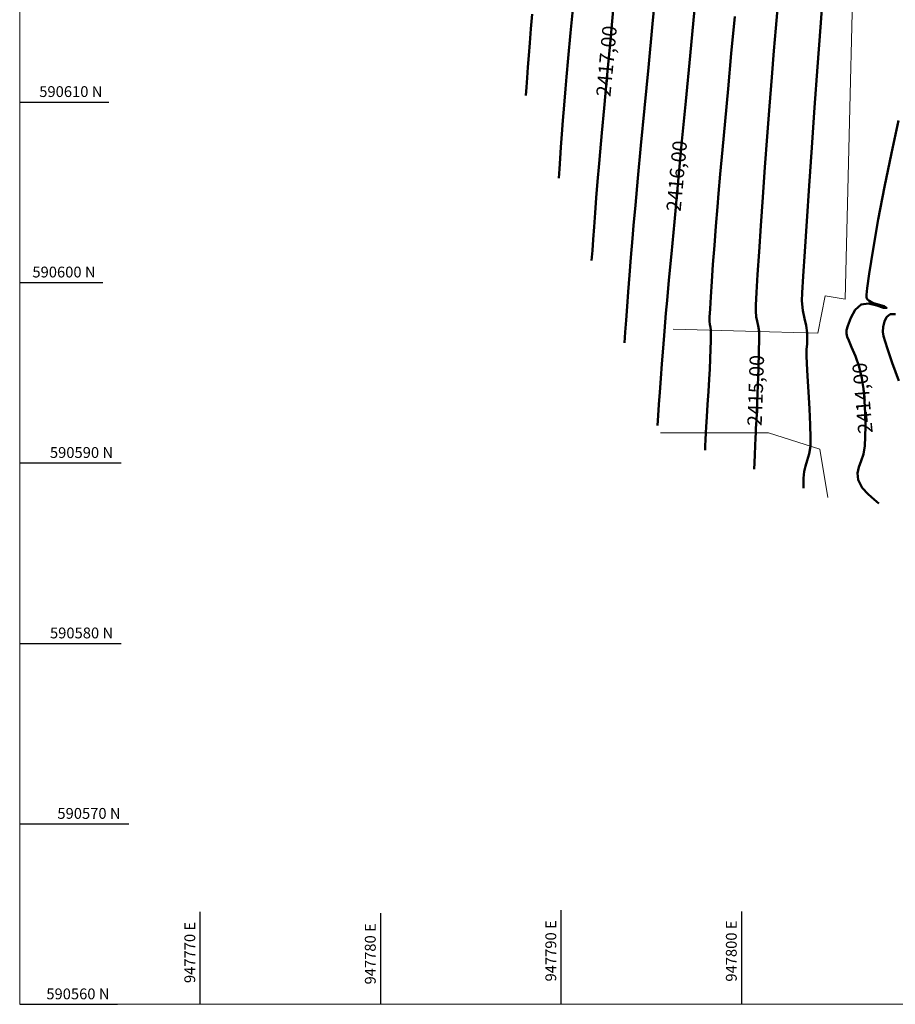
# Model space of a CAD drawing. Extents: x 947307 to 948357, y 590396 to 591246.
# Drawn here: x 947760 to 947809, y 591086 to 591141 of the extents above; entities that cross this region are included whole.
import ezdxf

# ---------------------------------------------------------------- set-up
doc = ezdxf.new("R2010")
doc.units = 0
for name, color, linetype, lineweight in [('BORDE DE VIA', 1, 'Continuous', 20), ('C-SUPE_CurvasMaestras', 46, 'Continuous', 30), ('COORDENADAS', 7, 'Continuous', 20)]:
    doc.layers.add(name, color=color, linetype=linetype, lineweight=lineweight)
doc.layers.add('C-SUPE-ETIQ_Curvas', color=42, linetype='Continuous')
doc.layers.add('C-SUPE_CurvasNivel', color=42, linetype='Continuous')
doc.styles.get("Standard").update_dxf_attribs({"font": 'txt.shx'})

msp = doc.modelspace()

# ---------------------------------------------------------------- linework, layer by layer
at = {"color": 251}
for p, q in [((947760, 591136.048), (947764.933, 591136.048)), ((947760, 591126.048), (947764.603, 591126.048)), ((947760, 591116.048), (947765.624, 591116.048)), ((947760, 591106.048), (947765.627, 591106.048)), ((947760, 591096.048), (947766.038, 591096.048)), ((947770, 591086.048), (947770, 591091.171)), ((947780, 591086.048), (947780, 591091.094)), ((947790, 591086.048), (947790, 591091.258)), ((947800, 591086.048), (947800, 591091.199)), ((947760, 591086.048), (947765.425, 591086.048))]:
    msp.add_line(p, q, dxfattribs=at)
at = {"layer": 'BORDE DE VIA'}
msp.add_polyline3d([(947795.495, 591117.707, 2415.954), (947801.475, 591117.722, 2414.873), (947804.332, 591116.817, 2414.415), (947804.767, 591114.136, 2414.253)], dxfattribs=at)
at = {"layer": 'C-SUPE_CurvasNivel', "color": 22, "linetype": 'Continuous', "lineweight": 50, "true_color": 0xde2121}
for points, elevation in [([(947795.296, 591142.892), (947795.055, 591140.383), (947794.826, 591137.968), (947794.612, 591135.701), (947794.419, 591133.637), (947794.252, 591131.83), (947794.114, 591130.334), (947794.011, 591129.204), (947793.947, 591128.494), (947793.857, 591127.431), (947793.778, 591126.445), (947793.71, 591125.538), (947793.65, 591124.709), (947793.597, 591123.959), (947793.549, 591123.288), (947793.506, 591122.696)], 2416.5), ([(947804.507, 591142.245), (947804.357, 591140.19), (947804.199, 591137.999), (947804.038, 591135.75), (947803.881, 591133.522), (947803.733, 591131.395), (947803.6, 591129.448), (947803.488, 591127.758), (947803.403, 591126.405), (947803.351, 591125.468), (947803.337, 591125.026), (947803.392, 591124.497), (947803.48, 591124.06), (947803.568, 591123.664), (947803.624, 591123.262), (947803.633, 591122.906), (947803.618, 591122.627), (947803.596, 591122.347), (947803.587, 591121.989), (947803.604, 591121.567), (947803.642, 591120.861), (947803.693, 591119.983), (947803.745, 591119.045), (947803.787, 591118.158), (947803.81, 591117.434), (947803.802, 591116.985), (947803.729, 591116.549), (947803.626, 591116.184), (947803.524, 591115.865), (947803.456, 591115.565), (947803.423, 591115.196), (947803.421, 591114.892), (947803.421, 591114.654)], 2414.5), ([(947790.675, 591141.553), (947790.52, 591139.875), (947790.393, 591138.484), (947790.298, 591137.435), (947790.239, 591136.78), (947790.162, 591135.873), (947790.095, 591135.032), (947790.036, 591134.258), (947789.985, 591133.551), (947789.94, 591132.911), (947789.9, 591132.338), (947789.862, 591131.834)], 2417.5), ([(947792.9, 591141.359), (947792.704, 591139.272), (947792.527, 591137.373), (947792.373, 591135.71), (947792.246, 591134.334), (947792.152, 591133.293), (947792.093, 591132.637), (947792.01, 591131.652), (947791.937, 591130.739), (947791.873, 591129.898), (947791.817, 591129.13), (947791.768, 591128.435), (947791.724, 591127.813), (947791.684, 591127.265)], 2417), ([(947797.385, 591141.179), (947797.136, 591138.607), (947796.896, 591136.096), (947796.668, 591133.694), (947796.457, 591131.451), (947796.267, 591129.416), (947796.102, 591127.64), (947795.966, 591126.17), (947795.865, 591125.058), (947795.802, 591124.351), (947795.716, 591123.348), (947795.64, 591122.408), (947795.573, 591121.533), (947795.513, 591120.722), (947795.46, 591119.976), (947795.412, 591119.294), (947795.368, 591118.678), (947795.327, 591118.127)], 2416), ([(947788.385, 591140.924), (947788.315, 591140.095), (947788.253, 591139.326), (947788.2, 591138.618), (947788.153, 591137.972), (947788.112, 591137.387), (947788.075, 591136.864), (947788.041, 591136.403)], 2418), ([(947799.614, 591140.791), (947799.42, 591138.731), (947799.24, 591136.783), (947799.075, 591134.99), (947798.931, 591133.396), (947798.81, 591132.043), (947798.717, 591130.975), (947798.653, 591130.235), (947798.565, 591129.165), (947798.482, 591128.09), (947798.406, 591127.053), (947798.339, 591126.096), (947798.284, 591125.259), (947798.243, 591124.586), (947798.218, 591124.119), (947798.211, 591123.898), (947798.233, 591123.72), (947798.267, 591123.579), (947798.292, 591123.401), (947798.295, 591123.184), (947798.289, 591122.823), (947798.275, 591122.356), (947798.255, 591121.819), (947798.23, 591121.25), (947798.2, 591120.686), (947798.158, 591120.004), (947798.11, 591119.283), (947798.064, 591118.607), (947798.028, 591118.057), (947798.006, 591117.713), (947797.989, 591117.323), (947797.978, 591117.003), (947797.97, 591116.754)], 2415.5), ([(947808.692, 591135.018), (947808.292, 591133.221), (947807.909, 591131.354), (947807.564, 591129.537), (947807.274, 591127.89), (947807.058, 591126.535), (947806.951, 591125.741), (947806.916, 591125.356), (947806.916, 591125.214), (947806.923, 591125.18), (947806.956, 591125.125), (947807.052, 591125.03), (947807.25, 591124.921), (947807.558, 591124.82), (947807.894, 591124.732), (947808.021, 591124.639), (947807.848, 591124.64), (947807.476, 591124.767), (947807.024, 591124.878), (947806.612, 591124.831), (947806.291, 591124.53), (947806.039, 591124.082), (947805.869, 591123.65), (947805.795, 591123.396), (947805.795, 591123.219), (947805.844, 591123.038), (947805.924, 591122.841), (947806.089, 591122.465), (947806.295, 591121.958), (947806.5, 591121.367), (947806.659, 591120.738), (947806.746, 591120.154), (947806.805, 591119.486), (947806.839, 591118.786), (947806.85, 591118.103), (947806.843, 591117.488), (947806.818, 591116.991), (947806.738, 591116.537), (947806.61, 591116.159), (947806.485, 591115.821), (947806.415, 591115.485), (947806.452, 591115.111), (947806.672, 591114.662), (947806.998, 591114.309), (947807.339, 591114.028), (947807.6, 591113.793)], 2414), ([(947808.523, 591124.29), (947808.227, 591124.288), (947808.02, 591124.122), (947807.901, 591123.887), (947807.828, 591123.587), (947807.809, 591123.305), (947807.858, 591123.066), (947807.939, 591122.771), (947808.068, 591122.376), (947808.341, 591121.6), (947808.699, 591120.599)], 2413.5)]:
    msp.add_lwpolyline(points, dxfattribs=dict(at, elevation=elevation))

# ---------------------------------------------------------------- texts
at = {"color": 251, "char_height": 0.6, "attachment_point": 5}
for s, insert in [('590610 N', (947762.833, 591136.548)), ('590600 N', (947762.453, 591126.548)), ('590590 N', (947763.424, 591116.548)), ('590580 N', (947763.427, 591106.548)), ('590570 N', (947763.838, 591096.548)), ('590560 N', (947763.225, 591086.548))]:
    msp.add_mtext(s, dxfattribs=dict(at, insert=insert))
at = {"color": 251, "char_height": 0.6, "attachment_point": 5, "rotation": 90}
for s, insert in [('947770 E', (947769.5, 591088.921)), ('947780 E', (947779.5, 591088.844)), ('947790 E', (947789.5, 591089.008)), ('947800 E', (947799.5, 591088.999))]:
    msp.add_mtext(s, dxfattribs=dict(at, insert=insert))
at = {"layer": 'C-SUPE-ETIQ_Curvas', "color": 44, "linetype": 'Continuous', "lineweight": -3, "insert": (947800.879, 591120.057, 2415), "char_height": 0.8, "width": 4.444, "attachment_point": 5, "rotation": 87.933, "bg_fill": 3, "box_fill_scale": 1.075, "bg_fill_color": 256, "bg_fill_true_color": 13158600, "bg_fill_transparency": 0}
msp.add_mtext('2415,00', dxfattribs=at)

# ---------------------------------------------------------------- next in the draw order: linework, layer by layer
at = {"layer": 'C-SUPE_CurvasMaestras', "color": 22, "linetype": 'Continuous', "lineweight": 50, "true_color": 0xde2121, "elevation": 2415}
msp.add_lwpolyline([(947801.993, 591141.416), (947801.886, 591140.146), (947801.779, 591138.881), (947801.659, 591137.418), (947801.533, 591135.821), (947801.407, 591134.145), (947801.282, 591132.444), (947801.164, 591130.773), (947801.055, 591129.188), (947800.958, 591127.743), (947800.878, 591126.493), (947800.819, 591125.493), (947800.783, 591124.798), (947800.774, 591124.462), (947800.808, 591124.143), (947800.862, 591123.897), (947800.918, 591123.65), (947800.958, 591123.332), (947800.961, 591122.918), (947800.947, 591122.196), (947800.921, 591121.293), (947800.89, 591120.338), (947800.858, 591119.458), (947800.832, 591118.781), (947800.818, 591118.437), (947800.803, 591118.18), (947800.788, 591117.977), (947800.772, 591117.72), (947800.76, 591117.431), (947800.743, 591117.002), (947800.725, 591116.515), (947800.708, 591116.055), (947800.695, 591115.704)], dxfattribs=at)

# ---------------------------------------------------------------- next in the draw order: texts
at = {"layer": 'C-SUPE-ETIQ_Curvas', "color": 98, "linetype": 'Continuous', "lineweight": -3, "char_height": 0.8, "width": 4.444, "attachment_point": 5, "bg_fill": 3, "box_fill_scale": 1.075, "bg_fill_color": 256, "bg_fill_true_color": 13158600, "bg_fill_transparency": 0}
for s, insert, rotation in [('2417,00', (947792.613, 591138.306, 2417), 84.6749), ('2416,00', (947796.503, 591131.939, 2416), 84.6194), ('2414,00', (947806.791, 591119.649, 2414), 95.04)]:
    msp.add_mtext(s, dxfattribs=dict(at, insert=insert, rotation=rotation))

# ---------------------------------------------------------------- next in the draw order: linework, layer by layer
at = {"layer": 'BORDE DE VIA'}
msp.add_polyline3d([(947805.522, 591212.82, 2420.033), (947806.934, 591213.507, 2419.817), (947807.815, 591203.488, 2418.106), (947807.903, 591178.695, 2414.878), (947806.374, 591151.591, 2414.265), (947805.727, 591125.129, 2414.274), (947804.629, 591125.31, 2414.248), (947804.21, 591123.247, 2414.39), (947796.202, 591123.456, 2415.892)], dxfattribs=at)
at = {"layer": 'COORDENADAS'}
msp.add_lwpolyline([(947760, 591246.048), (947910, 591246.048), (947910, 591086.048), (947760, 591086.048)], close=True, dxfattribs=at)

doc.saveas('drawing.dxf')
